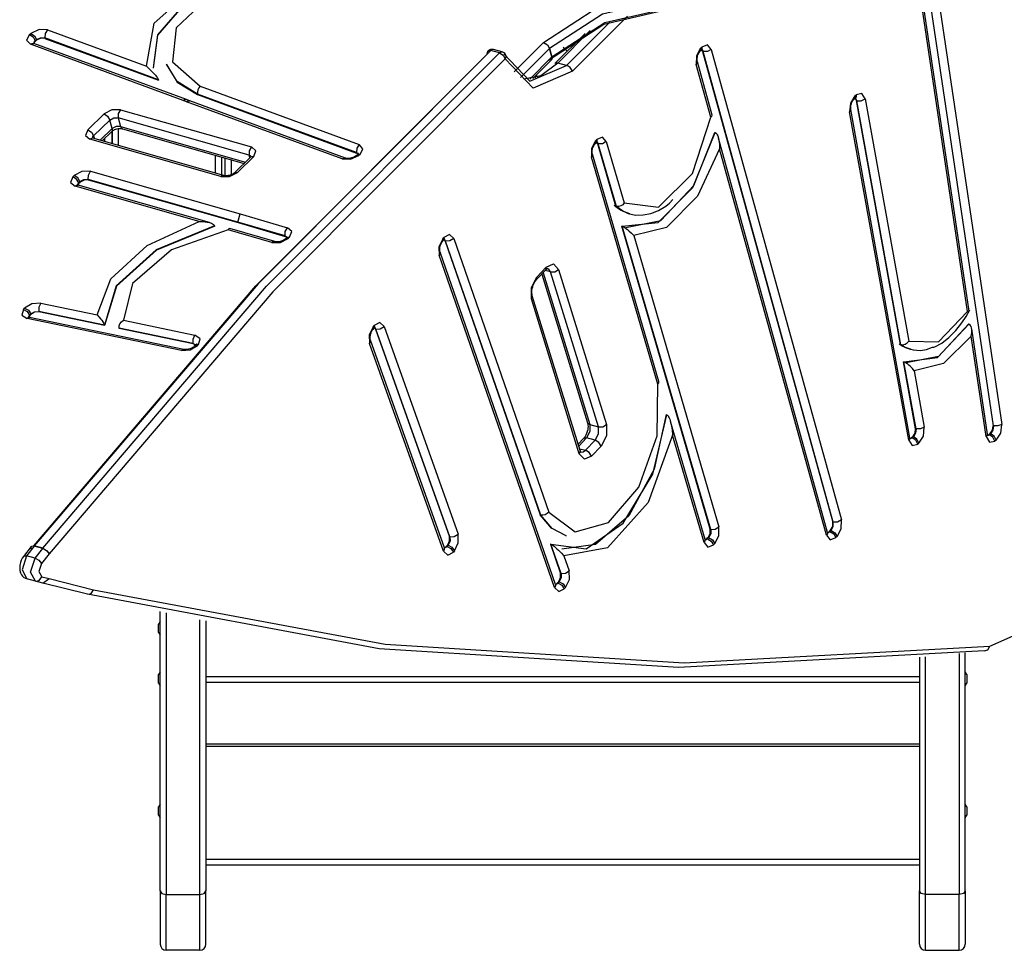
# Model space of a CAD drawing. Units: inches. Extents: x 109 to 191, y 51 to 159.
# Drawn here: x 164 to 172, y 75 to 82 of the extents above; entities that cross this region are included whole.
import ezdxf

# ---------------------------------------------------------------- set-up
doc = ezdxf.new("R2010")
doc.units = ezdxf.units.IN
doc.header["$MEASUREMENT"] = 0
doc.layers.add('Ebene 1', color=7, linetype='Continuous')

# ---------------------------------------------------------------- blocks, each defined once
blk = doc.blocks.new('block 2')
at = {"layer": 'Ebene 1', "color": 179, "lineweight": 25, "true_color": 0x1a171b}
for points in [[(171.6949, 79.9362), (171.0986, 83.9398)], [(171.7073, 79.9376), (171.1089, 83.9577)], [(164.8599, 81.9774), (164.925, 82.3354), (165.2946, 82.6675), (165.8472, 82.8642)], [(166.0154, 82.8146), (165.5692, 82.7178), (165.1868, 82.5114), (164.9515, 82.2406), (164.9147, 81.9654)], [(166.0164, 82.8108), (165.5703, 82.7136), (165.1878, 82.5073), (164.9525, 82.2368), (164.9157, 81.9612)], [(166.272, 82.736), (165.8269, 82.7322), (165.389, 82.5676), (165.1076, 82.2975), (165.0766, 82.0139), (165.3074, 81.8124)], [(171.3491, 82.7281), (171.9065, 78.9854)], [(171.9106, 78.9843), (171.3535, 82.7271)], [(168.1658, 82.1759), (168.6267, 82.4763), (169.2117, 82.611)], [(171.439, 82.6327), (171.9799, 78.9967)], [(169.2131, 82.541), (168.6553, 82.4122), (168.2161, 82.1263)], [(169.252, 82.4611), (168.6667, 82.3261), (168.2058, 82.026)], [(168.235, 82.0553), (168.6743, 82.3412), (169.2317, 82.4697)], [(168.8651, 82.3953), (168.4056, 81.9357)], [(164.0365, 82.2802), (163.9659, 82.283), (163.8984, 82.2517)], [(168.3553, 81.9853), (168.7156, 82.3457)], [(163.8873, 82.2427), (163.8622, 82.1955), (163.8946, 82.1604)], [(163.8873, 82.2427), (163.8984, 82.2517)], [(163.8873, 82.2427), (163.9163, 82.2213), (163.9342, 82.1896)], [(163.8984, 82.2517), (163.9269, 82.231), (163.9452, 82.1993)], [(163.9452, 82.1993), (163.979, 82.2148), (164.0141, 82.2131)], [(164.0155, 82.2093), (163.98, 82.211), (163.9462, 82.1948)], [(164.0365, 82.2802), (164.0165, 82.2492), (164.0141, 82.2131)], [(164.0141, 82.2131), (164.0155, 82.2093)], [(164.9598, 81.8651), (164.0141, 82.2131)], [(164.0155, 82.2093), (164.9608, 81.8613)], [(164.0365, 82.2802), (164.8599, 81.9774)], [(168.5106, 82.2517), (168.2595, 82.0002)], [(168.5544, 82.2747), (168.2843, 82.0043)], [(163.8946, 82.1604), (163.9094, 82.1683), (163.9232, 82.1676)], [(165.1644, 81.6929), (163.8946, 82.1604)], [(163.9225, 82.1676), (163.9201, 82.1693), (163.9187, 82.1697)], [(163.9214, 82.1683), (163.9249, 82.179), (163.9342, 82.1896)], [(165.1923, 81.7004), (163.9225, 82.1676)], [(163.9352, 82.1859), (163.9269, 82.1769), (163.9232, 82.1676)], [(163.9452, 82.1993), (163.9342, 82.1896)], [(163.9342, 82.1896), (163.9352, 82.1859)], [(163.9352, 82.1859), (163.9462, 82.1948)], [(163.9462, 82.1948), (163.9452, 82.1993)], [(167.9198, 81.9299), (168.1658, 82.1759)], [(168.2154, 82.1259), (167.9746, 81.8844)], [(168.1658, 82.1759), (168.1971, 82.1573), (168.2161, 82.1263)], [(168.1658, 82.1759), (168.1968, 82.1569), (168.2154, 82.1259)], [(168.2343, 82.0549), (168.2154, 82.1259)], [(168.2161, 82.1263), (168.2157, 82.1263)], [(168.2161, 82.1263), (168.235, 82.0553)], [(168.3611, 82.1021), (168.346, 82.1197), (168.3281, 82.1338)], [(169.4729, 82.128), (169.4381, 82.0639), (169.4367, 81.9912)], [(169.4729, 82.128), (169.4739, 82.1139), (169.4691, 82.1035)], [(169.4729, 82.128), (169.4822, 82.1376)], [(169.4822, 82.1376), (169.4835, 82.1235), (169.4787, 82.1135)], [(169.4787, 82.1135), (169.4815, 82.1159), (169.4835, 82.1176), (169.4849, 82.1183)], [(169.5617, 82.118), (169.5297, 82.1562), (169.4822, 82.1376)], [(169.5617, 82.118), (169.5297, 82.1004), (169.4932, 82.0994)], [(169.5617, 82.118), (170.6449, 78.2009)], [(163.9214, 77.9852), (165.7718, 80.1512), (167.6969, 82.0787)], [(167.7272, 82.1087), (165.789, 80.1677), (163.9263, 77.9842)], [(163.9972, 77.9653), (165.86, 80.1484), (167.7982, 82.0897)], [(167.8468, 82.0387), (165.9117, 80.0998), (164.0513, 77.9198)], [(167.6969, 82.0787), (167.7021, 82.1042), (167.7272, 82.1087)], [(167.7496, 82.1163), (167.7386, 82.1159), (167.7272, 82.1087)], [(167.7982, 82.0897), (167.7272, 82.1087)], [(167.8202, 82.0973), (167.7496, 82.1163)], [(167.7982, 82.0897), (167.8096, 82.097), (167.8202, 82.0973)], [(167.7982, 82.0897), (167.8289, 82.0704), (167.8468, 82.0387)], [(167.8354, 82.0808), (168.0524, 81.8541), (168.3553, 81.9853)], [(167.8468, 82.0387), (167.855, 82.0522), (167.855, 82.0646)], [(168.4056, 81.9357), (168.08, 81.7948), (167.8468, 82.0387)], [(168.0511, 81.871), (168.2343, 82.0549)], [(168.2302, 82.0298), (168.2357, 82.0405), (168.2343, 82.0549)], [(168.235, 82.0553), (168.2361, 82.0412), (168.2309, 82.0305)], [(168.235, 82.0553), (168.235, 82.0549)], [(169.4456, 82.015), (169.4443, 82.0205), (169.4439, 82.0267), (169.4436, 82.0339), (169.4439, 82.0425), (169.4453, 82.0522), (169.4474, 82.0615), (169.4501, 82.0715), (169.4543, 82.0808), (169.4584, 82.089), (169.4629, 82.0963), (169.4656, 82.1001), (169.4691, 82.1035)], [(169.4691, 82.1035), (169.4787, 82.1135)], [(169.4894, 82.1004), (169.486, 82.1094), (169.4808, 82.1156)], [(169.4818, 82.1166), (169.4887, 82.1101), (169.4932, 82.0994)], [(169.4932, 82.0994), (169.4894, 82.1004)], [(169.4894, 82.1004), (170.5729, 78.183)], [(170.5767, 78.182), (169.4932, 82.0994)], [(164.8599, 81.9774), (164.883, 81.9554), (164.9081, 81.9302), (164.9212, 81.9168), (164.9346, 81.9023), (164.9412, 81.8941), (164.9484, 81.8851), (164.9515, 81.8806), (164.955, 81.8758), (164.9581, 81.8703), (164.9598, 81.8651)], [(165.285, 81.7456), (165.1152, 81.8503), (165.0273, 81.9953)], [(165.0273, 81.9953), (165.0283, 81.9912)], [(165.0283, 81.9912), (165.1162, 81.8465), (165.286, 81.7418)], [(168.2843, 82.0043), (168.1427, 81.8985), (168.0008, 81.8703)], [(168.0759, 81.8755), (168.2302, 82.0298)], [(168.2843, 82.0043), (168.2698, 82.0053), (168.2595, 82.0005)], [(168.3553, 81.9853), (168.2843, 82.0043)], [(168.4056, 81.9357), (168.3983, 81.9516), (168.3863, 81.9664), (168.3711, 81.9785), (168.3553, 81.9853)], [(169.4367, 81.9912), (169.445, 82.0029), (169.4456, 82.015)], [(169.558, 81.5533), (169.4367, 81.9912)], [(169.5686, 81.5699), (169.4456, 82.015)], [(168.0903, 81.8899), (168.0959, 81.8861), (168.1014, 81.882)], [(168.1169, 81.8875), (168.1093, 81.8944), (168.1014, 81.9006)], [(164.9598, 81.8651), (164.9608, 81.8613)], [(165.3074, 81.8124), (165.2957, 81.7993), (165.2871, 81.7814), (165.2836, 81.7628), (165.285, 81.7456)], [(165.3074, 81.8124), (166.63, 81.3256)], [(165.285, 81.7456), (165.286, 81.7418)], [(166.6083, 81.2588), (165.285, 81.7456)], [(165.286, 81.7418), (166.6093, 81.2546)], [(170.7575, 81.7314), (170.7196, 81.6718), (170.7131, 81.5978)], [(170.7503, 81.7035), (170.7603, 81.7118)], [(170.7575, 81.7314), (170.7572, 81.7156), (170.7506, 81.7039)], [(170.7575, 81.7314), (170.7675, 81.7397)], [(170.7675, 81.7397), (170.7672, 81.7232), (170.7596, 81.7118)], [(170.7692, 81.6918), (170.7658, 81.7035), (170.7596, 81.7118)], [(170.7603, 81.7118), (170.7624, 81.7132), (170.7637, 81.7146)], [(170.773, 81.6908), (170.7686, 81.7042), (170.7603, 81.7125)], [(170.8423, 81.7053), (170.814, 81.75), (170.7675, 81.7397)], [(165.1644, 81.6929), (165.1779, 81.7008), (165.191, 81.7011), (165.1927, 81.7004)], [(165.1927, 81.6829), (165.1782, 81.6877), (165.1644, 81.6929)], [(165.2199, 81.6904), (165.2065, 81.6956), (165.1927, 81.7004)], [(165.1927, 81.6829), (165.2058, 81.6904), (165.2182, 81.6908), (165.2199, 81.6904)], [(166.4887, 81.2057), (165.1927, 81.6829)], [(166.5166, 81.2133), (165.2199, 81.6904)], [(170.7231, 81.6171), (170.7221, 81.6236), (170.7221, 81.6312), (170.7224, 81.6398), (170.7234, 81.6488), (170.7255, 81.6588), (170.7286, 81.6684), (170.732, 81.6777), (170.7365, 81.6863), (170.7403, 81.6925), (170.7441, 81.6977), (170.7475, 81.7011), (170.7503, 81.7035)], [(170.773, 81.6908), (170.7692, 81.6918)], [(171.1355, 79.6609), (170.7692, 81.6918)], [(170.773, 81.6908), (170.8099, 81.6908), (170.8423, 81.7053)], [(171.1393, 79.6599), (170.773, 81.6908)], [(170.8423, 81.7053), (171.2057, 79.6892)], [(164.371, 81.4489), (164.5068, 81.5809)], [(164.6435, 81.616), (164.5712, 81.615), (164.5068, 81.5809)], [(164.5068, 81.5809), (164.5371, 81.5613), (164.556, 81.5303)], [(164.556, 81.5303), (164.5881, 81.5471), (164.6246, 81.5478)], [(164.6435, 81.616), (164.6256, 81.5843), (164.6246, 81.5478)], [(164.6246, 81.5478), (164.6435, 81.4765)], [(165.7149, 81.2374), (164.6246, 81.5478)], [(164.6435, 81.616), (165.7339, 81.3056)], [(168.8366, 80.8395), (169.1208, 80.804), (169.4053, 81.0862), (169.558, 81.5533)], [(169.558, 81.5533), (169.5669, 81.5609), (169.5686, 81.5695), (169.5686, 81.5699)], [(170.7131, 81.5978), (170.7214, 81.6074), (170.7231, 81.6171)], [(171.2057, 78.8662), (170.7131, 81.5978)], [(171.215, 78.8858), (170.7231, 81.6171)], [(164.556, 81.5303), (164.4203, 81.3983)], [(164.5753, 81.4593), (164.556, 81.5303)], [(164.6435, 81.4765), (164.6074, 81.4765), (164.5753, 81.4593)], [(164.6435, 81.4765), (164.6497, 81.4641), (164.6594, 81.4572)], [(164.6435, 81.4765), (165.6853, 81.1802)], [(164.371, 81.4489), (164.3521, 81.4017), (164.3896, 81.3694)], [(164.371, 81.4489), (164.4013, 81.4293), (164.4203, 81.3983)], [(164.4137, 81.3783), (164.4103, 81.3794), (164.4079, 81.3804), (164.4072, 81.3807)], [(164.4103, 81.379), (164.413, 81.389), (164.4203, 81.3983)], [(164.4203, 81.3983), (164.4265, 81.3742)], [(164.474, 81.3611), (164.5753, 81.4593)], [(164.4902, 81.3563), (164.5708, 81.4345)], [(164.5708, 81.4345), (164.5753, 81.4383), (164.5808, 81.4421), (164.5874, 81.4458), (164.5949, 81.45), (164.6043, 81.4534), (164.6136, 81.4562), (164.6235, 81.4582), (164.6335, 81.4593), (164.6418, 81.4596), (164.6494, 81.4593), (164.6545, 81.4586), (164.6594, 81.4572)], [(164.5753, 81.4593), (164.576, 81.4448), (164.5708, 81.4345)], [(164.5736, 81.4369), (164.5736, 81.3328)], [(164.5746, 81.3325), (164.5746, 81.4372)], [(164.6246, 81.4579), (164.6246, 81.3184)], [(164.6594, 81.4572), (165.6733, 81.1692)], [(168.6877, 81.3504), (168.655, 81.3873), (168.6081, 81.368)], [(168.8193, 80.6466), (169.1201, 80.6769), (169.4088, 80.9673), (169.5934, 81.4255)], [(168.8507, 80.6359), (169.1418, 80.6927), (169.4153, 80.9852), (169.5896, 81.4266)], [(169.5896, 81.4266), (169.5934, 81.4255)], [(169.5934, 81.4255), (169.6007, 81.4214), (169.6065, 81.4145), (169.6114, 81.4066), (169.6151, 81.398), (169.621, 81.3804), (169.6251, 81.3625), (169.63, 81.3266), (169.6306, 81.2912)], [(164.4137, 81.3783), (164.402, 81.3776), (164.3896, 81.3694)], [(165.48, 81.059), (164.3896, 81.3694)], [(165.5045, 81.0679), (164.4137, 81.3783)], [(164.513, 81.3497), (164.513, 81.3787)], [(165.7339, 81.3056), (165.7163, 81.2739), (165.7149, 81.2374)], [(165.7532, 81.2264), (165.7718, 81.2732), (165.7339, 81.3056)], [(166.63, 81.3256), (166.6103, 81.2946), (166.6083, 81.2588)], [(166.6379, 81.2436), (166.6624, 81.2905), (166.63, 81.3256)], [(168.5981, 81.3577), (168.5644, 81.2929), (168.5637, 81.2205)], [(168.572, 81.2453), (168.5713, 81.2505), (168.5706, 81.2567), (168.5699, 81.2639), (168.5706, 81.2722), (168.5713, 81.2812), (168.5733, 81.2908), (168.5764, 81.3008), (168.5799, 81.3101), (168.584, 81.3187), (168.5888, 81.326), (168.5919, 81.3301), (168.595, 81.3339)], [(168.5981, 81.3577), (168.5995, 81.3442), (168.595, 81.3339)], [(168.595, 81.3339), (168.6047, 81.3442)], [(168.5981, 81.3577), (168.6081, 81.368)], [(168.6081, 81.368), (168.6092, 81.3542), (168.6047, 81.3442)], [(168.6047, 81.3442), (168.6078, 81.347), (168.6099, 81.3487), (168.6112, 81.3494)], [(168.6161, 81.3322), (168.6123, 81.3404), (168.6075, 81.3466)], [(168.6085, 81.3477), (168.6154, 81.3411), (168.6199, 81.3308)], [(168.6199, 81.3308), (168.6161, 81.3322)], [(168.7676, 80.8119), (168.6161, 81.3322)], [(168.6877, 81.3504), (168.656, 81.3325), (168.6199, 81.3308)], [(168.7714, 80.8109), (168.6199, 81.3308)], [(168.6877, 81.3504), (168.8366, 80.8395)], [(170.5291, 78.0976), (169.6217, 81.379)], [(165.4345, 81.0876), (165.4345, 81.2367)], [(165.4845, 81.2226), (165.4845, 81.0734)], [(165.7287, 81.2226), (165.593, 81.0907)], [(165.7532, 81.2264), (165.6168, 81.0941)], [(165.7322, 81.2257), (165.7256, 81.2329), (165.7149, 81.2374)], [(165.7212, 81.2154), (165.7149, 81.2374)], [(165.7336, 81.2292), (165.7332, 81.2281), (165.7318, 81.2264), (165.7305, 81.2243), (165.7287, 81.2226)], [(165.7287, 81.2226), (165.7391, 81.2271), (165.7532, 81.2264)], [(166.4887, 81.2057), (166.5593, 81.203), (166.6265, 81.2343)], [(166.6048, 81.2329), (166.5993, 81.2288), (166.5931, 81.2247), (166.5855, 81.2209), (166.5773, 81.2174), (166.5676, 81.2147), (166.558, 81.2119), (166.548, 81.2105), (166.538, 81.2099), (166.5307, 81.2102), (166.5242, 81.2109), (166.5201, 81.2119), (166.5166, 81.2133)], [(166.6158, 81.2426), (166.6048, 81.2329)], [(166.6265, 81.2343), (166.6141, 81.2364), (166.6052, 81.2329)], [(166.6083, 81.2588), (166.6183, 81.2526), (166.6238, 81.244)], [(166.6093, 81.2546), (166.6083, 81.2588)], [(166.621, 81.2471), (166.6158, 81.2512), (166.6093, 81.2546)], [(166.6238, 81.2512), (166.6234, 81.2502), (166.622, 81.2484), (166.6196, 81.2457), (166.6158, 81.2426)], [(166.6379, 81.2436), (166.6251, 81.2457), (166.6158, 81.2426)], [(166.6379, 81.2436), (166.6265, 81.2343)], [(168.5637, 81.2205), (168.572, 81.2333), (168.572, 81.2453)], [(169.1159, 79.3302), (168.5637, 81.2205)], [(169.1249, 79.3536), (168.572, 81.2453)], [(169.6306, 81.2912), (169.4467, 80.8967), (169.1886, 80.6362), (168.9161, 80.5691)], [(170.5202, 78.0738), (169.6306, 81.2912)], [(165.5144, 81.0662), (165.5144, 81.2143)], [(165.5644, 81.2002), (165.5644, 81.0741)], [(166.4887, 81.2057), (166.5025, 81.2136), (166.5159, 81.2136)], [(164.2473, 81.0583), (164.2284, 81.0114), (164.2659, 80.979)], [(164.2473, 81.0583), (164.2573, 81.0683)], [(164.2969, 81.008), (164.278, 81.039), (164.2473, 81.0583)], [(164.3941, 81.1031), (164.3218, 81.102), (164.2573, 81.0683)], [(164.3066, 81.0176), (164.288, 81.0486), (164.2573, 81.0683)], [(164.3755, 81.0352), (164.3765, 81.0714), (164.3941, 81.1031)], [(164.3941, 81.1031), (165.6409, 80.7486)], [(165.48, 81.059), (165.5523, 81.0603), (165.6168, 81.0941)], [(165.5041, 81.0679), (165.4921, 81.0672), (165.48, 81.059)], [(165.593, 81.0907), (165.5882, 81.0869), (165.583, 81.0831), (165.5765, 81.0789), (165.5685, 81.0755), (165.5596, 81.0721), (165.5503, 81.0693), (165.5399, 81.0672), (165.5299, 81.0655), (165.522, 81.0655), (165.5144, 81.0662), (165.5089, 81.0669), (165.5045, 81.0679)], [(165.593, 81.0907), (165.6033, 81.0955), (165.6168, 81.0941)], [(164.2659, 80.979), (164.2783, 80.987), (164.2904, 80.9873)], [(165.2977, 80.6855), (164.2659, 80.979)], [(164.2904, 80.9873), (164.287, 80.9887), (164.2849, 80.9897), (164.2839, 80.9901)], [(164.2969, 81.008), (164.2894, 80.9983), (164.287, 80.9883)], [(164.298, 81.0038), (164.2914, 80.9959), (164.2883, 80.9876)], [(165.3835, 80.6766), (164.2904, 80.9873)], [(164.3066, 81.0176), (164.2969, 81.008)], [(164.2969, 81.008), (164.298, 81.0038)], [(164.298, 81.0038), (164.308, 81.0135)], [(164.3066, 81.0176), (164.339, 81.0345), (164.3755, 81.0352)], [(164.308, 81.0135), (164.3066, 81.0176)], [(164.3762, 81.0311), (164.3404, 81.0307), (164.308, 81.0135)], [(164.3755, 81.0352), (164.3762, 81.0311)], [(165.6219, 80.6803), (164.3755, 81.0352)], [(164.3762, 81.0311), (165.623, 80.6766)], [(168.7535, 80.8226), (168.7818, 80.7985), (168.8114, 80.7789), (168.8693, 80.7527), (168.9313, 80.7393), (168.9936, 80.7399), (169.0574, 80.7527), (169.1208, 80.7768), (169.1824, 80.814), (169.2124, 80.8388), (169.2413, 80.8674)], [(168.7676, 80.8119), (168.8214, 80.7734), (168.8806, 80.7489)], [(168.7714, 80.8109), (168.7676, 80.8119)], [(168.8366, 80.8395), (168.8241, 80.8254), (168.8073, 80.8154), (168.789, 80.8099), (168.7714, 80.8109)], [(168.8848, 80.7479), (168.8255, 80.7723), (168.7714, 80.8109)], [(165.6219, 80.6803), (165.6409, 80.7486)], [(165.6409, 80.7486), (166.0329, 80.6338)], [(168.8806, 80.7489), (168.8848, 80.7479)], [(164.4489, 79.9083), (164.5643, 80.2087), (164.8668, 80.4854), (165.2977, 80.6855)], [(165.4269, 80.649), (164.9419, 80.4499), (164.6087, 80.1498), (164.5099, 79.8232)], [(165.428, 80.6452), (164.9429, 80.4457), (164.6098, 80.1457), (164.5109, 79.8194)], [(165.2977, 80.6855), (165.3322, 80.6852), (165.3667, 80.6803), (165.3842, 80.6762), (165.4011, 80.6707), (165.409, 80.6669), (165.4169, 80.6617), (165.4231, 80.6562), (165.4269, 80.649)], [(165.4269, 80.649), (165.428, 80.6452)], [(165.623, 80.6766), (165.6219, 80.6803)], [(166.0136, 80.566), (165.6219, 80.6803)], [(165.623, 80.6766), (166.0147, 80.5618)], [(168.8193, 80.6466), (168.8155, 80.6476)], [(169.5528, 78.1237), (168.8155, 80.6476)], [(168.8193, 80.6466), (168.8279, 80.6435), (168.8366, 80.639), (168.8441, 80.6335), (168.8514, 80.6283), (168.8645, 80.6176), (168.8765, 80.607), (168.8979, 80.5873), (168.9161, 80.5691)], [(169.5566, 78.1227), (168.8193, 80.6466)], [(165.5396, 80.6163), (165.068, 80.4499), (164.7438, 80.1698), (164.668, 79.8628)], [(165.5548, 80.6276), (165.5544, 80.6276), (165.5468, 80.6256), (165.5396, 80.6163)], [(165.9034, 80.5102), (165.5396, 80.6163)], [(165.9282, 80.5184), (165.5551, 80.6276)], [(166.0136, 80.566), (166.0147, 80.6021), (166.0329, 80.6338)], [(166.0136, 80.566), (166.024, 80.5611), (166.0305, 80.5543)], [(166.0147, 80.5618), (166.0136, 80.566)], [(166.0291, 80.5536), (166.0233, 80.5584), (166.0147, 80.5618)], [(166.0508, 80.5543), (166.0701, 80.6011), (166.0329, 80.6338)], [(167.4172, 80.5429), (167.3827, 80.5763), (167.3355, 80.5529)], [(168.9161, 80.5691), (169.6248, 78.1423)], [(165.9034, 80.5102), (165.9757, 80.5108), (166.0405, 80.5443)], [(165.9279, 80.5184), (165.9158, 80.5177), (165.9034, 80.5102)], [(166.0167, 80.5412), (166.0119, 80.5374), (166.0064, 80.5332), (165.9999, 80.5295), (165.9919, 80.5257), (165.9826, 80.5226), (165.9733, 80.5195), (165.9633, 80.5174), (165.9537, 80.5164), (165.9454, 80.516), (165.9378, 80.5164), (165.9327, 80.5174), (165.9282, 80.5184)], [(166.0264, 80.5508), (166.0167, 80.5412)], [(166.0167, 80.5412), (166.0267, 80.5456), (166.0405, 80.5443)], [(166.0322, 80.5574), (166.0305, 80.5553), (166.0291, 80.5532), (166.0264, 80.5508)], [(166.0264, 80.5508), (166.0367, 80.5556), (166.0508, 80.5543)], [(166.0508, 80.5543), (166.0405, 80.5443)], [(167.3262, 80.5422), (167.2942, 80.475), (167.2962, 80.4044)], [(167.3038, 80.4309), (167.3024, 80.4357), (167.3014, 80.4413), (167.3011, 80.4478), (167.3011, 80.4557), (167.3018, 80.4647), (167.3031, 80.4736), (167.3056, 80.4836), (167.3093, 80.4933), (167.3131, 80.5022), (167.3176, 80.5105), (167.3207, 80.5153), (167.3245, 80.5195)], [(167.3262, 80.5422), (167.3283, 80.5295), (167.3245, 80.5198)], [(167.3245, 80.5195), (167.3338, 80.5305)], [(167.3262, 80.5422), (167.3355, 80.5529)], [(167.3355, 80.5529), (167.3372, 80.5401), (167.3338, 80.5305)], [(167.3338, 80.5305), (167.3372, 80.5339), (167.34, 80.536), (167.3421, 80.5381)], [(167.3345, 80.5381), (167.3434, 80.5322), (167.3496, 80.5219)], [(167.3459, 80.5229), (167.3424, 80.5295), (167.3383, 80.5346)], [(167.3496, 80.5219), (167.3459, 80.5229)], [(167.3459, 80.5229), (168.1379, 78.2426)], [(167.4172, 80.5429), (167.3858, 80.5236), (167.3496, 80.5219)], [(168.1417, 78.2412), (167.3496, 80.5219)], [(167.4172, 80.5429), (168.2082, 78.2664)], [(167.3038, 80.4306), (167.3038, 80.4175), (167.2962, 80.4044)], [(168.2567, 77.638), (167.2962, 80.4044)], [(168.265, 77.6649), (167.3038, 80.4309)], [(168.1882, 80.3062), (168.2485, 80.332), (168.2908, 80.2848)], [(168.1048, 80.1987), (168.1847, 80.2821)], [(168.1083, 80.2225), (168.1882, 80.3062)], [(168.1499, 80.2456), (168.5317, 79.0102)], [(168.161, 80.2573), (168.551, 78.9943)], [(168.2233, 80.2652), (168.1796, 80.2769)], [(168.1847, 80.2821), (168.1896, 80.2924), (168.1882, 80.3062)], [(168.1847, 80.2821), (168.1903, 80.2876), (168.1951, 80.2911), (168.1985, 80.2928), (168.2002, 80.2931), (168.2006, 80.2935)], [(168.2233, 80.2652), (168.2133, 80.2838), (168.1985, 80.2935)], [(168.2233, 80.2652), (168.2595, 80.2666), (168.2908, 80.2848)], [(168.6223, 78.975), (168.2233, 80.2652)], [(168.2908, 80.2848), (168.6901, 78.9954)], [(168.0638, 80.0423), (168.0638, 80.1367), (168.1083, 80.2225)], [(168.0717, 80.0678), (168.0697, 80.0764), (168.0686, 80.0868), (168.0683, 80.0992), (168.069, 80.1126), (168.0711, 80.1274), (168.0748, 80.1422), (168.0797, 80.157), (168.0859, 80.1708), (168.0928, 80.1832), (168.1, 80.1932), (168.1027, 80.196), (168.1048, 80.1987)], [(168.1048, 80.1987), (168.1093, 80.2087), (168.1083, 80.2225)], [(163.9797, 80.0055), (163.9059, 80.0006), (163.845, 79.9638)], [(163.9797, 80.0055), (163.9642, 79.9731), (163.9642, 79.9369)], [(163.9797, 80.0055), (164.4489, 79.9083)], [(168.0638, 80.0423), (168.0714, 80.0554), (168.0717, 80.0678)], [(168.4624, 78.7525), (168.0638, 80.0423)], [(168.471, 78.778), (168.0717, 80.0678)], [(163.8356, 79.9538), (163.8232, 79.9069), (163.8663, 79.8776)], [(163.8356, 79.9538), (163.845, 79.9638)], [(163.8356, 79.9538), (163.868, 79.9362), (163.8877, 79.9059)], [(163.845, 79.9638), (163.877, 79.9462), (163.897, 79.9155)], [(163.8808, 79.8842), (163.8811, 79.8949), (163.8877, 79.9059)], [(163.897, 79.9155), (163.8877, 79.9059)], [(163.8877, 79.9059), (163.8887, 79.9018)], [(163.8977, 79.9117), (163.8887, 79.9018)], [(163.897, 79.9155), (163.9269, 79.9338), (163.9642, 79.9369)], [(163.8977, 79.9117), (163.897, 79.9155)], [(163.9652, 79.9324), (163.9283, 79.93), (163.8977, 79.9117)], [(163.9642, 79.9369), (163.9652, 79.9324)], [(164.5099, 79.8232), (163.9642, 79.9369)], [(164.5109, 79.8194), (163.9652, 79.9324)], [(164.4489, 79.9083), (164.464, 79.8928), (164.4799, 79.8735), (164.4885, 79.8628), (164.4964, 79.8508), (164.5043, 79.837), (164.5099, 79.8232)], [(171.2057, 79.6892), (171.4534, 79.6844), (171.6949, 79.9362)], [(171.4028, 79.6382), (171.4124, 79.6403), (171.4221, 79.643), (171.4817, 79.6737), (171.5392, 79.7205), (171.5957, 79.7774), (171.6481, 79.8422), (171.6825, 79.8945), (171.7146, 79.951)], [(171.7073, 79.9372), (171.6949, 79.9362)], [(163.8663, 79.8776), (163.8766, 79.8856), (163.8873, 79.8869)], [(165.1506, 79.611), (163.8663, 79.8776)], [(163.8873, 79.8869), (163.8828, 79.8883), (163.8794, 79.8897), (163.8773, 79.8904)], [(163.8887, 79.9018), (163.8842, 79.8952), (163.8815, 79.8883)], [(165.1713, 79.6203), (163.8873, 79.8869)], [(164.5109, 79.8194), (164.5099, 79.8232)], [(164.6328, 79.7977), (164.6328, 79.816), (164.6394, 79.8342), (164.6518, 79.8508), (164.668, 79.8628)], [(164.668, 79.8628), (165.264, 79.7388)], [(166.8374, 79.8108), (166.8029, 79.8435), (166.7561, 79.8198)], [(171.1651, 79.5159), (171.4431, 79.5531), (171.7063, 79.8301)], [(171.7022, 79.8308), (171.4521, 79.5621), (171.1847, 79.5094)], [(171.7063, 79.8301), (171.7022, 79.8308)], [(171.7253, 79.7305), (171.7297, 79.7584), (171.7294, 79.786), (171.7273, 79.7998), (171.7232, 79.8125), (171.716, 79.8236), (171.7063, 79.8301)], [(164.6342, 79.7939), (164.6328, 79.7977)], [(165.2485, 79.6702), (164.6328, 79.7977)], [(165.2492, 79.6658), (164.6342, 79.7939)], [(166.7464, 79.8087), (166.7147, 79.7412), (166.7171, 79.6709)], [(166.7247, 79.6978), (166.7233, 79.7026), (166.7226, 79.7078), (166.722, 79.7147), (166.722, 79.7219), (166.7226, 79.7312), (166.724, 79.7402), (166.7264, 79.7502), (166.7295, 79.7598), (166.7337, 79.7688), (166.7381, 79.777), (166.7416, 79.7822), (166.745, 79.7867)], [(166.7464, 79.8087), (166.7485, 79.796), (166.745, 79.7867)], [(166.745, 79.7867), (166.7543, 79.7974)], [(166.7464, 79.8087), (166.7561, 79.8198)], [(166.7561, 79.8198), (166.7581, 79.807), (166.7543, 79.7974)], [(166.7543, 79.7974), (166.7578, 79.8008), (166.7602, 79.8036), (166.7629, 79.8049)], [(166.7705, 79.7891), (166.764, 79.7994), (166.7557, 79.8053)], [(166.7667, 79.7901), (166.7629, 79.7967), (166.7588, 79.8022)], [(166.7705, 79.7891), (166.7667, 79.7901)], [(166.7667, 79.7901), (167.382, 78.0614)], [(166.7705, 79.7891), (166.8064, 79.7912), (166.8374, 79.8108)], [(167.3862, 78.0604), (166.7705, 79.7891)], [(166.8374, 79.8108), (167.4533, 78.0824)], [(171.8596, 78.9144), (171.7291, 79.7905)], [(165.2485, 79.6702), (165.2485, 79.7064), (165.264, 79.7388)], [(165.2485, 79.6702), (165.2609, 79.6651), (165.2688, 79.6575)], [(165.2492, 79.6658), (165.2485, 79.6702)], [(165.2674, 79.6568), (165.2599, 79.6623), (165.2492, 79.6658)], [(165.2946, 79.6627), (165.3067, 79.7095), (165.264, 79.7388)], [(165.2946, 79.6627), (165.2785, 79.663), (165.2674, 79.6565)], [(165.2705, 79.6606), (165.2692, 79.6589), (165.2674, 79.6565)], [(165.2946, 79.6627), (165.2853, 79.653)], [(166.7171, 79.6709), (166.7251, 79.6847), (166.7251, 79.6978)], [(167.3328, 77.9418), (166.7171, 79.6709)], [(167.3403, 77.9694), (166.7247, 79.6978)], [(171.1251, 79.6671), (171.1544, 79.6482), (171.1847, 79.633), (171.2423, 79.6162), (171.3022, 79.6127), (171.3522, 79.6203), (171.4028, 79.6382)], [(171.2147, 79.6224), (171.174, 79.6375), (171.1355, 79.6609)], [(171.1355, 79.6609), (171.1393, 79.6599)], [(171.1393, 79.6599), (171.1568, 79.6589), (171.1758, 79.6644), (171.193, 79.6751), (171.2057, 79.6892)], [(171.2192, 79.6213), (171.1778, 79.6365), (171.1393, 79.6599)], [(171.7253, 79.7305), (171.4938, 79.5021), (171.2502, 79.4422)], [(171.8493, 78.8965), (171.7253, 79.7305)], [(165.1506, 79.611), (165.2244, 79.6162), (165.2853, 79.653)], [(165.1506, 79.611), (165.161, 79.6189), (165.1713, 79.6203)], [(165.2585, 79.6465), (165.2554, 79.643), (165.2506, 79.6396), (165.245, 79.6354), (165.2385, 79.6317), (165.2299, 79.6279), (165.2213, 79.6244), (165.2113, 79.6217), (165.2013, 79.6199), (165.1916, 79.6193), (165.1823, 79.6189), (165.1765, 79.6196), (165.1713, 79.6203)], [(165.2674, 79.6565), (165.2585, 79.6465)], [(165.2853, 79.653), (165.2702, 79.653), (165.2588, 79.6465)], [(171.2147, 79.6224), (171.2192, 79.6213)], [(171.1613, 79.5169), (171.1651, 79.5159)], [(171.2616, 78.9606), (171.1613, 79.5169)], [(171.2502, 79.4422), (171.235, 79.4604), (171.2161, 79.4797), (171.2054, 79.4894), (171.1933, 79.4994), (171.1868, 79.5042), (171.1799, 79.509), (171.1727, 79.5131), (171.1651, 79.5159)], [(171.2657, 78.9595), (171.1651, 79.5159)], [(171.2502, 79.4422), (171.3346, 78.9736)], [(169.1159, 79.3302), (169.1239, 79.3419), (169.1249, 79.3533), (169.1249, 79.3536)], [(168.2082, 78.2664), (168.4287, 78.1024), (168.7067, 78.1796), (168.9589, 78.4751), (169.1101, 78.901), (169.1159, 79.3302)], [(168.2257, 77.9994), (168.5193, 77.9618), (168.829, 78.1737), (169.0739, 78.5809), (169.1911, 79.0767)], [(169.1869, 79.0777), (169.086, 78.6233), (168.8744, 78.2343), (168.5985, 77.9952), (168.3177, 77.958)], [(168.5317, 79.0102), (168.5337, 79.0012), (168.5351, 78.9912), (168.5354, 78.9788), (168.5348, 78.9657), (168.5327, 78.9509), (168.5292, 78.9361), (168.5237, 78.9209), (168.5179, 78.9072), (168.5106, 78.8948), (168.5038, 78.8844), (168.5013, 78.882), (168.4989, 78.8796)], [(168.5317, 79.0102), (168.5382, 79.0005), (168.551, 78.9943)], [(169.1869, 79.0777), (169.1911, 79.0767)], [(169.1911, 79.0767), (169.1955, 79.0742), (169.1997, 79.0705), (169.2031, 79.0656), (169.2066, 79.0605), (169.2117, 79.0498), (169.2159, 79.0394), (169.2231, 79.0171), (169.2286, 78.9954), (169.2362, 78.9516), (169.2393, 78.9078)], [(169.5094, 78.0369), (169.2224, 79.0198)], [(168.551, 78.9943), (168.551, 78.9361), (168.5237, 78.8834)], [(168.551, 78.9943), (168.6223, 78.975)], [(168.5947, 78.8644), (168.6219, 78.9168), (168.6223, 78.975)], [(168.6223, 78.975), (168.6581, 78.9764), (168.6901, 78.9954)], [(168.6901, 78.9954), (168.6894, 78.9006), (168.6457, 78.8155)], [(171.2395, 78.8937), (171.2581, 78.9237), (171.2616, 78.9606)], [(171.2657, 78.9595), (171.2622, 78.9227), (171.2433, 78.8927)], [(171.2616, 78.9606), (171.2657, 78.9595)], [(171.3346, 78.9736), (171.3019, 78.9592), (171.2657, 78.9595)], [(171.2901, 78.84), (171.328, 78.8996), (171.3346, 78.9736)], [(171.883, 78.9192), (171.9023, 78.9478), (171.9065, 78.9854)], [(171.9106, 78.9843), (171.9061, 78.9471), (171.8868, 78.9178)], [(171.9065, 78.9854), (171.9106, 78.9843)], [(171.9799, 78.9967), (171.9471, 78.9836), (171.9106, 78.9843)], [(171.9327, 78.8644), (171.9716, 78.9223), (171.9799, 78.9967)], [(169.2393, 78.9078), (169.0374, 78.3449), (168.6987, 77.9687), (168.3343, 77.9019)], [(168.4989, 78.8796), (168.4538, 78.8324)], [(168.5237, 78.8834), (168.4593, 78.8155)], [(168.4989, 78.8796), (168.5093, 78.8844), (168.5237, 78.8834)], [(168.5151, 78.7807), (168.5947, 78.8644)], [(168.5947, 78.8644), (168.5237, 78.8834)], [(168.6457, 78.8155), (168.6261, 78.8455), (168.5947, 78.8644)], [(169.5008, 78.0125), (169.2393, 78.9078)], [(171.2057, 78.8662), (171.2137, 78.8762), (171.215, 78.8858)], [(171.2057, 78.8662), (171.2336, 78.8214), (171.2802, 78.8317)], [(171.233, 78.8841), (171.223, 78.8786), (171.2126, 78.8782)], [(171.2192, 78.8744), (171.2188, 78.8751), (171.2175, 78.8775), (171.2168, 78.881), (171.215, 78.8858)], [(171.2168, 78.8789), (171.2233, 78.8813), (171.2292, 78.8851)], [(171.2395, 78.8937), (171.2292, 78.8851)], [(171.2292, 78.8851), (171.233, 78.8841)], [(171.233, 78.8841), (171.2433, 78.8927)], [(171.2802, 78.8317), (171.2633, 78.8644), (171.233, 78.8841)], [(171.2433, 78.8927), (171.2395, 78.8937)], [(171.2901, 78.84), (171.2733, 78.8727), (171.2433, 78.8927)], [(171.2901, 78.84), (171.2802, 78.8317)], [(171.8493, 78.8965), (171.8576, 78.9051), (171.8596, 78.9144)], [(171.8493, 78.8965), (171.8762, 78.8493), (171.9227, 78.8565)], [(171.8765, 78.9103), (171.8669, 78.9051), (171.8572, 78.9051)], [(171.8634, 78.9013), (171.8627, 78.903), (171.8617, 78.9051), (171.8607, 78.9092), (171.8596, 78.9144)], [(171.8613, 78.9058), (171.8672, 78.9078), (171.8727, 78.9113)], [(171.8727, 78.9113), (171.883, 78.9192)], [(171.8727, 78.9113), (171.8765, 78.9103)], [(171.8765, 78.9103), (171.8868, 78.9178)], [(171.9227, 78.8565), (171.9061, 78.8903), (171.8765, 78.9103)], [(171.8868, 78.9178), (171.883, 78.9192)], [(171.9327, 78.8644), (171.9165, 78.8979), (171.8868, 78.9178)], [(171.9327, 78.8644), (171.9227, 78.8565)], [(168.4624, 78.7525), (168.4707, 78.7652), (168.471, 78.778)], [(168.4659, 78.7938), (168.5151, 78.7807)], [(168.4772, 78.7645), (168.4765, 78.7659), (168.4748, 78.7687), (168.4724, 78.7742), (168.4717, 78.7759), (168.471, 78.778)], [(168.4762, 78.7652), (168.4955, 78.7669), (168.5151, 78.7807)], [(168.5654, 78.7315), (168.5461, 78.7621), (168.5151, 78.7807)], [(168.6457, 78.8155), (168.5654, 78.7315)], [(168.5654, 78.7315), (168.5051, 78.706), (168.4624, 78.7525)], [(171.8793, 77.1505), (172.1997, 77.2914), (172.4925, 77.6201), (172.7068, 78.0793), (172.805, 78.5892)], [(168.2082, 78.2664), (168.1947, 78.2536), (168.1778, 78.2443), (168.1589, 78.2398), (168.1417, 78.2412)], [(168.348, 78.071), (168.2323, 78.1313), (168.1379, 78.2426)], [(168.1417, 78.2412), (168.1379, 78.2426)], [(168.3522, 78.07), (168.2361, 78.1303), (168.1417, 78.2412)], [(170.6449, 78.2009), (170.6128, 78.183), (170.5767, 78.182)], [(170.6091, 78.0638), (170.6432, 78.1282), (170.6449, 78.2009)], [(169.5356, 78.0555), (169.5524, 78.0879), (169.5528, 78.1237)], [(169.5566, 78.1227), (169.5566, 78.0869), (169.5394, 78.0545)], [(169.5528, 78.1237), (169.5566, 78.1227)], [(169.5566, 78.1227), (169.5931, 78.1244), (169.6248, 78.1423)], [(169.5903, 78.0049), (169.6241, 78.07), (169.6248, 78.1423)], [(170.5295, 78.0955), (170.537, 78.0986), (170.545, 78.1048)], [(170.5491, 78.1038), (170.5391, 78.0962), (170.5298, 78.0938)], [(170.545, 78.1048), (170.5546, 78.1148)], [(170.545, 78.1048), (170.5491, 78.1038)], [(170.5491, 78.1038), (170.5588, 78.1138)], [(170.5491, 78.1038), (170.5801, 78.0848), (170.5991, 78.0542)], [(170.5546, 78.1148), (170.5722, 78.1468), (170.5729, 78.183)], [(170.5588, 78.1138), (170.5546, 78.1148)], [(170.5588, 78.1138), (170.576, 78.1458), (170.5767, 78.182)], [(170.5588, 78.1138), (170.5898, 78.0948), (170.6091, 78.0638)], [(170.5729, 78.183), (170.5767, 78.182)], [(167.3676, 77.9928), (167.3834, 78.0262), (167.382, 78.0614)], [(167.3862, 78.0604), (167.3872, 78.0252), (167.3714, 77.9914)], [(167.382, 78.0614), (167.3862, 78.0604)], [(167.3862, 78.0604), (167.422, 78.0624), (167.4533, 78.0824)], [(167.4237, 77.9443), (167.4558, 78.0114), (167.4533, 78.0824)], [(168.348, 78.071), (168.3522, 78.07)], [(169.509, 78.0376), (169.5087, 78.0252), (169.5008, 78.0125)], [(169.5094, 78.0352), (169.518, 78.0386), (169.5256, 78.0452)], [(169.5118, 78.0311), (169.5111, 78.0321), (169.5104, 78.0338), (169.5094, 78.0369)], [(169.53, 78.0442), (169.5201, 78.0362), (169.5101, 78.0338)], [(169.5356, 78.0555), (169.5256, 78.0452)], [(169.5256, 78.0452), (169.53, 78.0442)], [(169.53, 78.0442), (169.5394, 78.0545)], [(169.53, 78.0442), (169.5611, 78.0256), (169.5803, 77.9949)], [(169.5394, 78.0545), (169.5356, 78.0555)], [(169.5394, 78.0545), (169.5707, 78.0352), (169.5903, 78.0049)], [(170.5291, 78.0976), (170.5284, 78.0858), (170.5202, 78.0738)], [(170.5202, 78.0738), (170.5522, 78.0352), (170.5991, 78.0542)], [(170.5315, 78.091), (170.5308, 78.0924), (170.5298, 78.0948), (170.5291, 78.0976)], [(170.6091, 78.0638), (170.5991, 78.0542)], [(163.9011, 77.9794), (163.8363, 77.8977)], [(163.9252, 77.9832), (163.8611, 77.9015)], [(163.9015, 77.9598), (163.9028, 77.9815), (163.9263, 77.9842)], [(163.9263, 77.9842), (163.9259, 77.9839), (163.9252, 77.9832)], [(163.9965, 77.9639), (163.9252, 77.9832)], [(163.9972, 77.9653), (163.9263, 77.9842)], [(163.9325, 77.8826), (163.9965, 77.9639)], [(163.9965, 77.9639), (163.9969, 77.9646), (163.9972, 77.9653)], [(163.9965, 77.9639), (164.0127, 77.9573), (164.0286, 77.9463), (164.042, 77.9329), (164.0506, 77.9191)], [(163.9972, 77.9653), (164.0293, 77.9474), (164.0513, 77.9198)], [(167.3328, 77.9418), (167.3407, 77.9563), (167.3403, 77.9701)], [(167.3328, 77.9418), (167.3676, 77.9091), (167.4144, 77.9329)], [(167.3424, 77.9653), (167.3417, 77.967), (167.3403, 77.9694)], [(167.3407, 77.9697), (167.3493, 77.9735), (167.3579, 77.9815)], [(167.362, 77.9804), (167.3514, 77.9715), (167.3407, 77.9684)], [(167.3579, 77.9815), (167.3676, 77.9928)], [(167.3579, 77.9815), (167.362, 77.9804)], [(167.362, 77.9804), (167.3714, 77.9914)], [(167.362, 77.9804), (167.3937, 77.9625), (167.4144, 77.9329)], [(167.3714, 77.9914), (167.3676, 77.9928)], [(167.3714, 77.9914), (167.403, 77.9732), (167.4237, 77.9443)], [(167.4237, 77.9443), (167.4144, 77.9329)], [(168.2257, 77.9994), (168.2219, 78.0004)], [(168.2219, 78.0004), (168.3067, 77.7561)], [(168.2257, 77.9994), (168.2306, 77.9977), (168.2361, 77.9949), (168.2409, 77.9914), (168.2454, 77.9883), (168.254, 77.9818), (168.2616, 77.9753), (168.276, 77.9618), (168.2895, 77.9494), (168.3136, 77.925), (168.3343, 77.9019)], [(168.3108, 77.7551), (168.2257, 77.9994)], [(169.5008, 78.0125), (169.5335, 77.9753), (169.5803, 77.9949)], [(169.5903, 78.0049), (169.5803, 77.9949)], [(163.8363, 77.8977), (163.8263, 77.8826), (163.8181, 77.866), (163.8108, 77.8454), (163.8064, 77.8237), (163.805, 77.8013), (163.8071, 77.7799), (163.8122, 77.7617), (163.8198, 77.7448), (163.8291, 77.7327), (163.8405, 77.7224), (163.8522, 77.7152), (163.866, 77.71)], [(163.8611, 77.9015), (163.8243, 77.7861), (163.8656, 77.71)], [(163.8363, 77.8977), (163.8463, 77.9026), (163.8611, 77.9015)], [(163.9325, 77.8826), (163.8611, 77.9015)], [(163.9366, 77.691), (163.8953, 77.7672), (163.9325, 77.8826)], [(163.9325, 77.8826), (163.9645, 77.865), (163.9865, 77.8371)], [(164.0506, 77.9191), (163.9865, 77.8371)], [(164.0513, 77.9198), (164.051, 77.9191), (164.0506, 77.9191)], [(168.3343, 77.9019), (168.378, 77.7768)], [(163.9865, 77.8371), (163.9655, 77.772), (163.989, 77.7286)], [(168.3108, 77.7551), (168.3467, 77.7572), (168.378, 77.7768)], [(168.3477, 77.6387), (168.3801, 77.7059), (168.378, 77.7768)], [(163.9366, 77.691), (163.8656, 77.71)], [(163.9366, 77.691), (163.9683, 77.6976), (163.989, 77.7286)], [(163.989, 77.7286), (164.0503, 77.7131)], [(163.9969, 77.6759), (164.0503, 77.7131)], [(163.9969, 77.6759), (164.0503, 77.7131)], [(164.0503, 77.7131), (164.4203, 77.6201)], [(168.2915, 77.6876), (168.3074, 77.721), (168.3067, 77.7561)], [(168.3108, 77.7551), (168.3115, 77.72), (168.2957, 77.6866)], [(168.3067, 77.7561), (168.3108, 77.7551)], [(163.9969, 77.6759), (163.9366, 77.691)], [(163.9969, 77.6759), (163.9965, 77.6759)], [(164.3683, 77.5825), (163.9969, 77.6759)], [(164.3683, 77.5825), (164.4, 77.5891), (164.4203, 77.6201)], [(164.4203, 77.6201), (166.846, 77.1667), (169.3361, 77.0103), (171.8793, 77.1505)], [(168.265, 77.6649), (168.265, 77.6518), (168.2567, 77.638)], [(168.2567, 77.638), (168.2912, 77.6046), (168.338, 77.628)], [(168.265, 77.6652), (168.2736, 77.669), (168.2822, 77.6766)], [(168.286, 77.6755), (168.2757, 77.6666), (168.265, 77.6635)], [(168.2667, 77.6607), (168.266, 77.6624), (168.265, 77.6649)], [(168.2822, 77.6766), (168.2915, 77.6876)], [(168.2822, 77.6766), (168.286, 77.6755)], [(168.286, 77.6755), (168.2957, 77.6866)], [(168.286, 77.6755), (168.3177, 77.6573), (168.338, 77.628)], [(168.2957, 77.6866), (168.2915, 77.6876)], [(168.2957, 77.6866), (168.3274, 77.668), (168.3477, 77.6387)], [(168.3477, 77.6387), (168.338, 77.628)], [(171.8331, 77.1126), (169.2882, 76.9717), (166.796, 77.1288), (164.3683, 77.5825)], [(164.9746, 75.1131), (164.9746, 77.4399)], [(165.0246, 77.4289), (165.0246, 75.0824)], [(165.3043, 75.0824), (165.3043, 77.3706)], [(164.9746, 77.3558), (164.9594, 77.3334)], [(164.9594, 77.2635), (164.9594, 77.2983), (164.9594, 77.3334)], [(165.3542, 77.361), (165.3542, 75.1131)], [(164.9594, 77.2635), (164.9746, 77.2408)], [(171.8331, 77.1126), (171.8631, 77.1192), (171.8793, 77.1505)], [(171.2946, 77.0582), (171.2946, 75.1131)], [(171.3446, 75.0824), (171.3446, 77.0627)], [(171.6243, 77.0899), (171.6243, 75.0824)], [(171.6746, 75.1131), (171.6746, 77.095)], [(164.9746, 76.9359), (164.9594, 76.9131)], [(164.9594, 76.8432), (164.9594, 76.8783), (164.9594, 76.9131)], [(165.3542, 76.8983), (171.2946, 76.8983)], [(171.6898, 76.9131), (171.6746, 76.9359)], [(171.6898, 76.9131), (171.6898, 76.8783), (171.6898, 76.8432)], [(164.9594, 76.8432), (164.9746, 76.8208)], [(171.2946, 76.8484), (165.3542, 76.8484)], [(171.6746, 76.8208), (171.6898, 76.8432)], [(165.3542, 76.3381), (171.2946, 76.3381)], [(165.3542, 76.3185), (171.2946, 76.3185)], [(164.9746, 75.8359), (164.9594, 75.8131)], [(164.9594, 75.7432), (164.9594, 75.7783), (164.9594, 75.8131)], [(171.6898, 75.8131), (171.6746, 75.8359)], [(171.6898, 75.8131), (171.6898, 75.7783), (171.6898, 75.7432)], [(164.9594, 75.7432), (164.9746, 75.7208)], [(171.6746, 75.7208), (171.6898, 75.7432)], [(165.3542, 75.3783), (171.2946, 75.3783)], [(171.2946, 75.3284), (165.3542, 75.3284)], [(164.9746, 75.1131), (164.9746, 74.7854), (164.9746, 74.6683)], [(164.9746, 75.1131), (164.9891, 75.0914), (165.0246, 75.0824)], [(165.0246, 74.6184), (165.0246, 74.7403), (165.0246, 75.0824)], [(165.0246, 75.0824), (165.3043, 75.0824)], [(165.3043, 75.0824), (165.3401, 75.0914), (165.3542, 75.1131)], [(165.3043, 74.6184), (165.3043, 74.7403), (165.3043, 75.0824)], [(165.3542, 74.6683), (165.3542, 74.7854), (165.3542, 75.1131)], [(171.2946, 74.6683), (171.2946, 74.7854), (171.2946, 75.1131)], [(171.3446, 75.0824), (171.3091, 75.0914), (171.2946, 75.1131)], [(171.3446, 74.6184), (171.3446, 74.7403), (171.3446, 75.0824)], [(171.6243, 75.0824), (171.3446, 75.0824)], [(171.6746, 75.1131), (171.6602, 75.0914), (171.6243, 75.0824)], [(171.6243, 74.6184), (171.6243, 74.7403), (171.6243, 75.0824)], [(171.6746, 75.1131), (171.6746, 74.7854), (171.6746, 74.6683)], [(165.3043, 74.6184), (165.0246, 74.6184)], [(171.3446, 74.6184), (171.6243, 74.6184)]]:
    blk.add_lwpolyline(points, dxfattribs=at)
for points in [[(167.7496, 82.1163), (167.7327, 82.1207), (167.7152, 82.1166), (167.7024, 82.1049)], [(167.855, 82.0646), (167.8495, 82.0808), (167.8368, 82.0928), (167.8202, 82.0973)], [(168.2302, 82.0298), (168.2306, 82.0301), (168.2306, 82.0301), (168.2309, 82.0305)], [(164.9746, 74.6683), (164.9746, 74.6411), (164.997, 74.6184), (165.0246, 74.6184)], [(165.3043, 74.6184), (165.3319, 74.6184), (165.3542, 74.6411), (165.3542, 74.6683)], [(171.2946, 74.6683), (171.2946, 74.6411), (171.317, 74.6184), (171.3446, 74.6184)], [(171.6243, 74.6184), (171.6519, 74.6184), (171.6746, 74.6411), (171.6746, 74.6683)]]:
    blk.add_open_spline(points, degree=3, dxfattribs=at)

msp = doc.modelspace()

# ---------------------------------------------------------------- block references
at = {"layer": 'Ebene 1'}
msp.add_blockref('block 2', (0, 0), dxfattribs=at)

doc.saveas('drawing.dxf')
